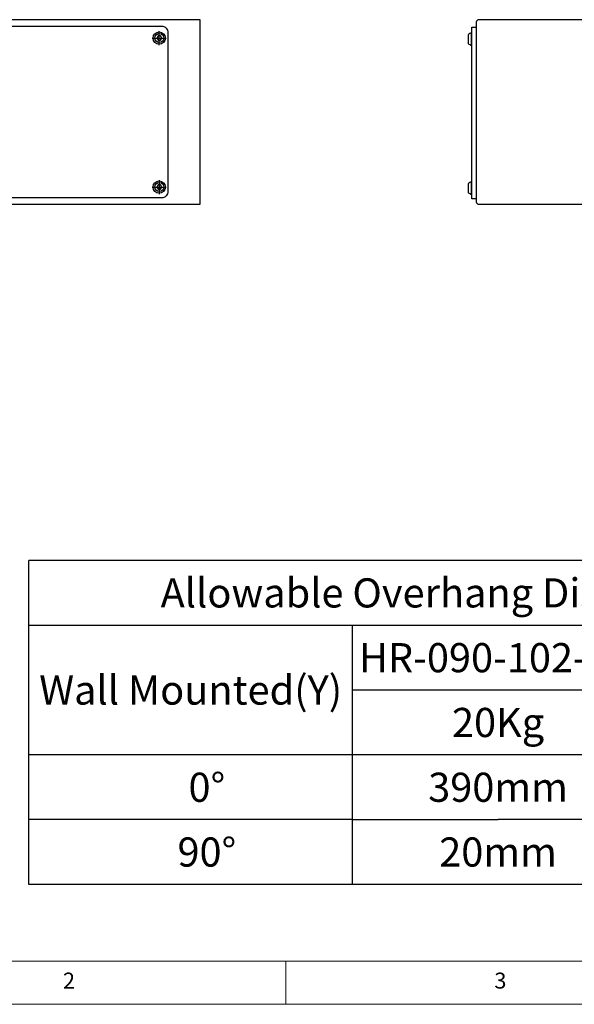
# Model space of a CAD drawing. Units: millimetres. Extents: x 10 to 4910, y 10 to 1638.
# Drawn here: x 1957 to 2214, y 10 to 466 of the extents above; entities that cross this region are included whole.
import ezdxf

# ---------------------------------------------------------------- set-up
doc = ezdxf.new("R2010")
doc.units = ezdxf.units.MM
doc.header["$LTSCALE"] = 0.5
doc.linetypes.add('CENTER2', pattern=[28.575, 19.05, -3.175, 3.175, -3.175])
doc.layers.add('1', color=3, linetype='CENTER2')
doc.layers.add('표제란', color=4, linetype='Continuous')
doc.styles.get("Standard").update_dxf_attribs({"font": 'romans.shx', "bigfont": 'whgtxt.shx'})

# ---------------------------------------------------------------- blocks, each defined once
blk = doc.blocks.new('SHEET')
for p, q in [((611.02, 222.54), (331.02, 222.54)), ((331.02, 202.54), (331.02, 222.54)), ((611.02, 202.54), (611.02, 222.54)), ((331.02, 202.54), (611.02, 202.54)), ((331.02, 122.54), (331.02, 202.54)), ((431.02, 122.54), (431.02, 202.54)), ((521.02, 202.54), (521.02, 122.54)), ((611.02, 202.54), (611.02, 122.54)), ((611.02, 182.54), (431.02, 182.54)), ((611.02, 162.54), (331.02, 162.54)), ((431.02, 142.54), (331.02, 142.54)), ((431.02, 142.54), (476.02, 142.54)), ((611.02, 142.54), (476.02, 142.54)), ((611.02, 122.54), (331.02, 122.54))]:
    blk.add_line(p, q)
blk = doc.blocks.new('CVXX')
for p, q in [((-516.01, 622.81), (-516.59, 621.81)), ((-516.59, 621.81), (-516.01, 620.81)), ((-514.86, 622.81), (-516.01, 622.81)), ((-516.01, 620.81), (-514.86, 620.81)), ((-514.28, 621.81), (-514.86, 622.81)), ((-514.86, 620.81), (-514.28, 621.81)), ((-363.51, 622.81), (-364.09, 621.81)), ((-364.09, 621.81), (-363.51, 620.81)), ((-362.36, 622.81), (-363.51, 622.81)), ((-363.51, 620.81), (-362.36, 620.81)), ((-361.78, 621.81), (-362.36, 622.81)), ((-362.36, 620.81), (-361.78, 621.81)), ((-516.01, 553.81), (-516.59, 552.81)), ((-516.59, 552.81), (-516.01, 551.81)), ((-514.86, 553.81), (-516.01, 553.81)), ((-516.01, 551.81), (-514.86, 551.81)), ((-514.28, 552.81), (-514.86, 553.81)), ((-514.86, 551.81), (-514.28, 552.81)), ((-363.51, 553.81), (-364.09, 552.81)), ((-364.09, 552.81), (-363.51, 551.81)), ((-362.36, 553.81), (-363.51, 553.81)), ((-363.51, 551.81), (-362.36, 551.81)), ((-361.78, 552.81), (-362.36, 553.81)), ((-362.36, 551.81), (-361.78, 552.81))]:
    blk.add_line(p, q)
blk.add_lwpolyline([(-516.44, 627.31), (-361.94, 627.31, -0.414214), (-358.94, 624.31), (-358.94, 550.81, -0.414214), (-361.94, 547.81), (-516.44, 547.81, -0.414214), (-519.44, 550.81), (-519.44, 624.31, -0.414214)], format="xyb", close=True)
for centre, radius in [((-515.44, 621.81), 2.85), ((-515.44, 621.81), 2.11), ((-362.94, 621.81), 2.85), ((-362.94, 621.81), 2.11), ((-515.44, 552.81), 2.85), ((-515.44, 552.81), 2.11), ((-362.94, 552.81), 2.85), ((-362.94, 552.81), 2.11)]:
    blk.add_circle(centre, radius)
at = {"layer": '1'}
for p, q in [((-515.44, 618.56), (-515.44, 625.06)), ((-362.94, 618.56), (-362.94, 625.06)), ((-512.19, 621.81), (-518.69, 621.81)), ((-366.19, 621.81), (-359.69, 621.81)), ((-512.19, 552.81), (-518.69, 552.81)), ((-515.44, 556.06), (-515.44, 549.56)), ((-366.19, 552.81), (-359.69, 552.81)), ((-362.94, 556.06), (-362.94, 549.56))]:
    blk.add_line(p, q, dxfattribs=at)
blk = doc.blocks.new('표제란2')
at = {"linetype": 'Continuous', "lineweight": 0}
blk.add_line((10, 20), (410, 20), dxfattribs=at)
at = {"layer": '표제란', "linetype": 'Continuous', "lineweight": 0}
for p, q in [((15, 25), (275, 25)), ((115, 25), (115, 20))]:
    blk.add_line(p, q, dxfattribs=at)
at = {"layer": '표제란', "linetype": 'Continuous', "lineweight": 0, "char_height": 1.85, "attachment_point": 1}
for s, insert in [('2', (89.17, 23.67)), ('3', (139.17, 23.67))]:
    blk.add_mtext(s, dxfattribs=dict(at, insert=insert))

msp = doc.modelspace()

# ---------------------------------------------------------------- linework, layer by layer
for p, q in [((2218.28534, 465.95684), (2169.48534, 465.95684)), ((2168.28534, 464.75684), (2168.28534, 381.65684)), ((2164.63534, 454.84677), (2164.63534, 459.06691)), ((2166.28534, 459.80684), (2165.93534, 459.80684)), ((2165.93534, 459.80684), (2165.93534, 454.10684)), ((2166.28534, 454.10684), (2166.28534, 459.80684)), ((2165.93534, 454.10684), (2166.28534, 454.10684)), ((2164.63534, 385.84677), (2164.63534, 390.06691)), ((2166.28534, 390.80684), (2165.93534, 390.80684)), ((2165.93534, 390.80684), (2165.93534, 385.10684)), ((2166.28534, 385.10684), (2166.28534, 390.80684)), ((2165.93534, 385.10684), (2166.28534, 385.10684)), ((2169.48534, 380.45684), (2218.28534, 380.45684))]:
    msp.add_line(p, q)
for points in [[(2040.34065, 465.95685), (1849.84065, 465.95685), (1849.84065, 380.45685), (2040.34065, 380.45685)], [(2166.28534, 462.45684), (2168.28534, 462.45684), (2168.28534, 382.95684), (2166.28534, 382.95684)]]:
    msp.add_lwpolyline(points, close=True)
for centre, radius, start, end in [((2169.48534, 464.75684), 1.2, 90, 180), ((2166.69691, 456.95684), 2.95, 104.9610178, 134.3339922), ((2166.69691, 456.95684), 2.95, 225.6660078, 255.0389822), ((2166.69691, 387.95684), 2.95, 104.9610178, 134.3339922), ((2166.69691, 387.95684), 2.95, 225.6660078, 255.0389822), ((2169.48534, 381.65684), 1.2, 180, 270)]:
    msp.add_arc(centre, radius, start, end)

# ---------------------------------------------------------------- block references
for name, p, xscale, yscale, zscale in [('표제란2', (1620, -70), 4, 4, 4), ('SHEET', (1464.37558, -118.29447), 1.5, 1.5, 1.5)]:
    msp.add_blockref(name, p, dxfattribs=dict(xscale=xscale, yscale=yscale, zscale=zscale))
msp.add_blockref('CVXX', (2384.27685, -164.35315))

# ---------------------------------------------------------------- texts
at = {"char_height": 13.5, "attachment_point": 5}
for s, insert in [('{\\fGulimChe|b0|i0|c129|p49;Allowable Overhang Distance(mm)}', (2170.90193, 200.51526)), ('{\\fGulimChe|b0|i0|c129|p49;HR-090-102-PR}', (2178.40193, 170.51526)), ('{\\fGulimChe|b0|i0|c129|p49;Wall Mounted(Y)}', (2035.90193, 155.51526)), ('{\\fGulimChe|b0|i0|c129|p49;20Kg}', (2178.40193, 140.51526)), ('{\\fGulimChe|b0|i0|c129|p49;0%%D}', (2043.40193, 110.51526)), ('{\\fGulimChe|b0|i0|c129|p49;390mm}', (2178.40193, 110.51526)), ('{\\fGulimChe|b0|i0|c129|p49;90%%D}', (2043.40193, 80.51526)), ('{\\fGulimChe|b0|i0|c129|p49;20mm}', (2178.40193, 80.51526))]:
    msp.add_mtext(s, dxfattribs=dict(at, insert=insert))

doc.saveas('drawing.dxf')
